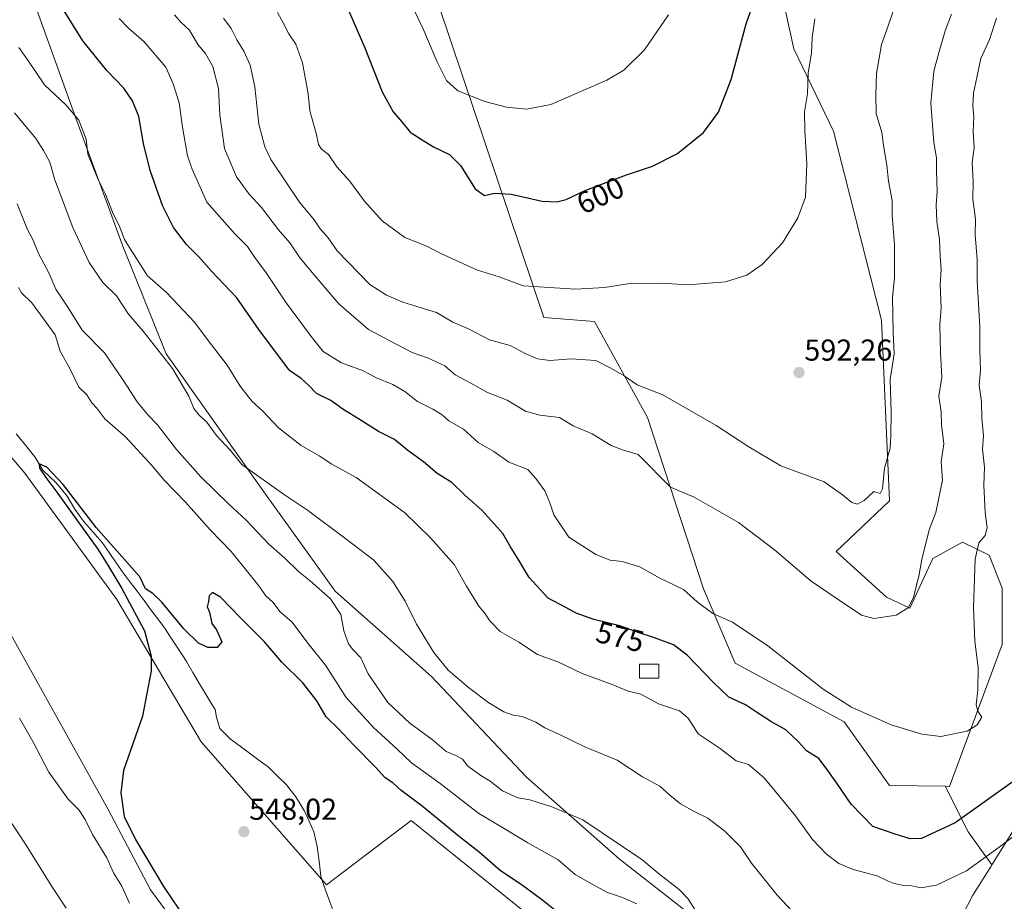
# Model space of a CAD drawing. Units: metres. Extents: x 553006 to 556459, y 4710129 to 4712468.
# Drawn here: x 555361 to 555688, y 4711709 to 4712001 of the extents above; entities that cross this region are included whole.
import ezdxf
from ezdxf.enums import TextEntityAlignment as Align

# ---------------------------------------------------------------- set-up
doc = ezdxf.new("R2010")
doc.units = ezdxf.units.M
doc.header["$MEASUREMENT"] = 0
for name, color, linetype, lineweight in [('Arbolado forestal CxS', 92, 'Continuous', 0), ('Carátula', 7, 'Continuous', 5), ('Corriente natural lineal', 142, 'Continuous', 13), ('Cultivos herbáceos CxS', 92, 'Continuous', 0), ('Curva de nivel maestra', 36, 'Continuous', 30), ('Curva de nivel normal', 36, 'Continuous', 0), ('Edificación', 1, 'Continuous', 13), ('Edificación Cxs', 1, 'Continuous', 13), ('Matorral CxS', 135, 'Continuous', 0), ('Prado CxS', 92, 'Continuous', 0), ('Punto de cota en terreno', 7, 'Continuous', 0), ('Rótulo de curva de nivel directora', 19, 'Continuous', 0), ('Rótulo de punto de cota en terreno', 19, 'Continuous', 0)]:
    doc.layers.add(name, color=color, linetype=linetype, lineweight=lineweight)
doc.styles.add('Arial', font='txt', dxfattribs={"height": 0.2})

# ---------------------------------------------------------------- blocks, each defined once
blk = doc.blocks.new('*U151')
at = {"layer": 'Matorral CxS', "color": 135, "linetype": 'Continuous', "lineweight": 0}
blk.add_polyline3d([(555262.3377, 4712014.5577, 560.9555), (555264.9645, 4711991.7885, 562.4872), (555278.1001, 4711966.3915, 559.1976), (555287.7333, 4711934.8639, 557.4739), (555300.6355, 4711900.6067, 555.0452), (555327.4657, 4711849.9469, 553.1433), (555354.5773, 4711803.8177, 552.0398), (555390.6065, 4711739.2417, 550.3023), (555404.7911, 4711712.4457, 550.469), (555433.1867, 4711673.9485, 549.3134), (555464.1549, 4711627.0343, 549.1383), (555486.1379, 4711604.7387, 548.104), (555484.4777, 4711593.1789, 552.5026), (555466.0899, 4711589.3101, 556.1132), (555431.8263, 4711568.5533, 566.8965), (555452.1457, 4711549.2089, 566.6089)], dxfattribs=at)
blk = doc.blocks.new('*U213')
at = {"layer": 'Curva de nivel normal', "color": 36, "linetype": 'Continuous', "lineweight": 0}
blk.add_polyline3d([(555625.04, 4712001.08, 595), (555624.12, 4711994.83, 595), (555623.95, 4711989.64, 595), (555622.88, 4711983.21, 595), (555622.58, 4711976.17, 595), (555621.66, 4711970.27, 595), (555621.77, 4711964.04, 595), (555622.4, 4711953.06, 595), (555621.98, 4711941.95, 595), (555619.42, 4711935.17, 595), (555614.38, 4711926.79, 595), (555607.58, 4711919.63, 595), (555602.47, 4711916.1, 595), (555595.38, 4711913.94, 595), (555583.06, 4711912.88, 595), (555574.02, 4711913.45, 595), (555563.74, 4711913.32, 595), (555555.31, 4711912.06, 595), (555545.69, 4711911.5, 595), (555528.39, 4711912.54, 595), (555520.37, 4711915.52, 595), (555513.18, 4711917.78, 595), (555501.06, 4711923.31, 595), (555496.37, 4711925.76, 595), (555489.15, 4711928.61, 595), (555481.62, 4711934.1, 595), (555475.79, 4711940.66, 595), (555470.8, 4711947.37, 595), (555466.61, 4711952.06, 595), (555463.8, 4711956.07, 595), (555461.45, 4711957.91, 595), (555460.47, 4711959.42, 595), (555459.7, 4711963.13, 595), (555457.66, 4711970.62, 595), (555457.05, 4711976.17, 595), (555455.21, 4711986.5, 595), (555453.02, 4711992.62, 595), (555450.63, 4711996.09, 595), (555448.82, 4711999.74, 595), (555446.9, 4712003.15, 595)], dxfattribs=at)
blk = doc.blocks.new('*U214')
at = {"layer": 'Curva de nivel normal', "color": 36, "linetype": 'Continuous', "lineweight": 0}
blk.add_polyline3d([(555576.57, 4712002.42, 605), (555568.55, 4711990.84, 605), (555561.68, 4711984.05, 605), (555556.13, 4711980.69, 605), (555537.47, 4711972.72, 605), (555529.41, 4711971.18, 605), (555522.78, 4711971.74, 605), (555515.62, 4711973.68, 605), (555506.69, 4711977.23, 605), (555502.96, 4711980.6, 605), (555499.75, 4711987, 605), (555495.07, 4711997.92, 605), (555490.59, 4712007.44, 605)], dxfattribs=at)
blk = doc.blocks.new('*U215')
at = {"layer": 'Curva de nivel normal', "color": 36, "linetype": 'Continuous', "lineweight": 0}
for points in [[(555376.87, 4711706.36, 560), (555372.08, 4711713.55, 560), (555363.51, 4711727.28, 560), (555350.58, 4711746.72, 560)], [(555360.54, 4711939.79, 560), (555363.88, 4711931.52, 560), (555365.87, 4711927.74, 560), (555367.6, 4711923.25, 560), (555371.07, 4711916.86, 560), (555373.44, 4711911.52, 560), (555377.32, 4711905.56, 560), (555382.12, 4711897.86, 560), (555389.49, 4711890.42, 560), (555395.74, 4711881.34, 560), (555400.38, 4711874.18, 560), (555404.06, 4711869.68, 560), (555407.12, 4711866.52, 560), (555413.4, 4711858.36, 560), (555421.5, 4711849.32, 560), (555430.76, 4711840.24, 560), (555436.48, 4711834.96, 560), (555444, 4711826.95, 560), (555449.29, 4711822.35, 560), (555453.84, 4711817.88, 560), (555457.7, 4711814.88, 560), (555464.51, 4711808.88, 560), (555467.93, 4711803.69, 560), (555468.9, 4711798.21, 560), (555470.43, 4711794, 560), (555471.86, 4711792.07, 560), (555474.56, 4711789.27, 560), (555476.93, 4711783.99, 560), (555483.47, 4711774.48, 560), (555490.81, 4711767.62, 560), (555498.14, 4711762.21, 560), (555502.76, 4711758.23, 560), (555506.02, 4711756.97, 560), (555508.18, 4711755.77, 560), (555509.99, 4711753.4, 560), (555514.35, 4711750.3, 560), (555517.44, 4711748.45, 560), (555521.47, 4711745.19, 560), (555526.59, 4711742.91, 560), (555530.59, 4711742.23, 560), (555537.84, 4711739.98, 560), (555548.08, 4711735.62, 560), (555567.67, 4711722.52, 560), (555573.7, 4711717.54, 560), (555580.07, 4711712.59, 560), (555582.92, 4711709.51, 560), (555585.47, 4711705.63, 560)]]:
    blk.add_polyline3d(points, dxfattribs=at)
blk = doc.blocks.new('*U221')
at = {"layer": 'Curva de nivel normal', "color": 36, "linetype": 'Continuous', "lineweight": 0}
blk.add_polyline3d([(555359.64, 4711969.88, 565), (555366.81, 4711961.46, 565), (555369.28, 4711957.44, 565), (555371.41, 4711953.56, 565), (555373.09, 4711947.76, 565), (555379.08, 4711931.95, 565), (555384.43, 4711920.34, 565), (555388.96, 4711913.64, 565), (555393.55, 4711909.25, 565), (555397.45, 4711903.14, 565), (555402.4, 4711897.53, 565), (555412.04, 4711885.17, 565), (555417.53, 4711876, 565), (555419.15, 4711871.95, 565), (555420.92, 4711869.67, 565), (555423.51, 4711867.4, 565), (555426.67, 4711862.97, 565), (555431.29, 4711858.01, 565), (555435.1, 4711853.36, 565), (555449.25, 4711843.28, 565), (555456.87, 4711838.29, 565), (555469.6, 4711828.74, 565), (555478.83, 4711821.69, 565), (555485.14, 4711814.64, 565), (555489.23, 4711808.05, 565), (555493.03, 4711800.48, 565), (555498.73, 4711791.1, 565), (555503.44, 4711785.24, 565), (555510.27, 4711779.43, 565), (555516.92, 4711774.42, 565), (555521.92, 4711771.45, 565), (555525.04, 4711770.36, 565), (555527.97, 4711769.84, 565), (555532.51, 4711768.01, 565), (555535.57, 4711766.06, 565), (555540.41, 4711763.91, 565), (555548.98, 4711759.66, 565), (555559.46, 4711755.39, 565), (555567.87, 4711749.9, 565), (555573.61, 4711746.79, 565), (555576.92, 4711743.76, 565), (555580.5, 4711740.92, 565), (555585.28, 4711738.27, 565), (555589.56, 4711736.19, 565), (555595.24, 4711731.88, 565), (555600.46, 4711726.63, 565), (555604.06, 4711721.23, 565), (555612.52, 4711710.65, 565), (555617.48, 4711705.43, 565)], dxfattribs=at)
blk = doc.blocks.new('*U226')
at = {"layer": 'Curva de nivel normal', "color": 36, "linetype": 'Continuous', "lineweight": 0}
blk.add_polyline3d([(555685.27, 4712001.27, 580), (555682.96, 4711994.27, 580), (555680.08, 4711987.92, 580), (555677.61, 4711976.43, 580), (555677.41, 4711972.23, 580), (555677.75, 4711968.54, 580), (555677.58, 4711963.75, 580), (555677.84, 4711958.27, 580), (555677.26, 4711953.41, 580), (555677.59, 4711947.13, 580), (555677.41, 4711941.3, 580), (555678.29, 4711934.72, 580), (555678.26, 4711929.49, 580), (555678.83, 4711921.32, 580), (555678.88, 4711914.19, 580), (555679.8, 4711898.84, 580), (555679.77, 4711891.28, 580), (555679.93, 4711884.62, 580), (555679.57, 4711879.62, 580), (555680.36, 4711874.13, 580), (555680.48, 4711868.72, 580), (555681.02, 4711862.86, 580), (555680.65, 4711858.41, 580), (555681.26, 4711852.44, 580), (555681.11, 4711846.54, 580), (555681.49, 4711837.44, 580), (555682.19, 4711832.34, 580), (555681.51, 4711829.85, 580), (555679.44, 4711827.38, 580), (555678.27, 4711821.96, 580), (555677.64, 4711805.97, 580), (555678.13, 4711794.88, 580), (555679.16, 4711786.13, 580), (555679.1, 4711778.56, 580), (555678.58, 4711773.76, 580), (555679.12, 4711771.61, 580), (555680.4, 4711769.64, 580), (555678.9, 4711767.1, 580), (555675.56, 4711764.98, 580), (555666.79, 4711763.22, 580), (555660.52, 4711763.98, 580), (555650.4, 4711767.16, 580), (555637.2, 4711772.91, 580), (555627.85, 4711778.9, 580), (555609.48, 4711793.26, 580), (555597.8, 4711801.12, 580), (555591.21, 4711803.96, 580), (555586.02, 4711807.88, 580), (555581.46, 4711811.91, 580), (555573.69, 4711815.75, 580), (555567.06, 4711819.47, 580), (555561.12, 4711821.28, 580), (555557.15, 4711821.65, 580), (555552.48, 4711823.58, 580), (555543.53, 4711829.29, 580), (555538.48, 4711836.68, 580), (555537.19, 4711840.62, 580), (555535.48, 4711844.64, 580), (555532.56, 4711848.71, 580), (555529.87, 4711851.69, 580), (555523.64, 4711854.19, 580), (555518.57, 4711857.63, 580), (555513.46, 4711860.68, 580), (555508.56, 4711865.04, 580), (555503.74, 4711867.8, 580), (555501.47, 4711869.88, 580), (555498.34, 4711871.75, 580), (555493.26, 4711874.21, 580), (555489.11, 4711877.53, 580), (555485.16, 4711879.93, 580), (555479.72, 4711882.06, 580), (555475.07, 4711884.53, 580), (555468.09, 4711887.08, 580), (555462.01, 4711890.82, 580), (555458.04, 4711895.8, 580), (555449.57, 4711907.28, 580), (555443.13, 4711916.94, 580), (555439.39, 4711921.93, 580), (555436.95, 4711925.61, 580), (555432.79, 4711929.84, 580), (555423.49, 4711940.29, 580), (555418.55, 4711951.27, 580), (555417.04, 4711955.61, 580), (555415.34, 4711965.18, 580), (555414.23, 4711973.21, 580), (555412.34, 4711979.51, 580), (555409.87, 4711985.06, 580), (555402.68, 4711993.44, 580), (555397.48, 4711997.96, 580), (555394.37, 4712001.16, 580)], dxfattribs=at)
blk = doc.blocks.new('*U237')
at = {"layer": 'Curva de nivel normal', "color": 36, "linetype": 'Continuous', "lineweight": 0}
blk.add_polyline3d([(555428.94, 4712001.28, 590), (555431.5, 4711997.85, 590), (555433.37, 4711994.06, 590), (555435.69, 4711990.35, 590), (555437.84, 4711985.71, 590), (555439.4, 4711978.49, 590), (555440.73, 4711966.15, 590), (555442.66, 4711958.65, 590), (555444.68, 4711954.5, 590), (555454.18, 4711940.35, 590), (555459.1, 4711934.48, 590), (555461.04, 4711931.51, 590), (555463.67, 4711928.47, 590), (555466.72, 4711924.16, 590), (555477.48, 4711913.01, 590), (555483.02, 4711909.5, 590), (555488.5, 4711907.2, 590), (555494.21, 4711905.35, 590), (555499.59, 4711903.73, 590), (555505.02, 4711900.5, 590), (555510.4, 4711898.22, 590), (555517.16, 4711894.64, 590), (555524.05, 4711892.86, 590), (555528.97, 4711890.15, 590), (555533.06, 4711888.37, 590), (555537.34, 4711887.86, 590), (555544.2, 4711888.35, 590), (555552.46, 4711887.82, 590), (555557.36, 4711885.32, 590), (555561.84, 4711882.8, 590), (555566.18, 4711879.79, 590), (555574.68, 4711876.45, 590), (555592.32, 4711866.31, 590), (555603.2, 4711859.24, 590), (555613.77, 4711852.93, 590), (555628.11, 4711847.62, 590), (555634.18, 4711843.35, 590), (555637.3, 4711840.8, 590), (555639.2, 4711840.21, 590), (555641.45, 4711841.5, 590), (555644.63, 4711844.45, 590), (555646.75, 4711843.82, 590), (555647.52, 4711845.29, 590), (555648.12, 4711852.2, 590), (555650.07, 4711858.76, 590), (555650.26, 4711862.89, 590), (555650.32, 4711870.68, 590), (555650.08, 4711881.52, 590), (555651.38, 4711890.01, 590), (555651.03, 4711897.28, 590), (555650.76, 4711908.83, 590), (555651.46, 4711915.26, 590), (555651.45, 4711926.19, 590), (555650.68, 4711935.84, 590), (555650.67, 4711940.83, 590), (555649.44, 4711947.24, 590), (555648.92, 4711952.6, 590), (555647.78, 4711959.07, 590), (555647.28, 4711963.45, 590), (555645.41, 4711969.74, 590), (555645.28, 4711975.94, 590), (555645.55, 4711982.93, 590), (555647.13, 4711992.57, 590), (555649.25, 4711998.41, 590), (555651.22, 4712004.26, 590)], dxfattribs=at)
blk = doc.blocks.new('*U239')
at = {"layer": 'Curva de nivel normal', "color": 36, "linetype": 'Continuous', "lineweight": 0}
blk.add_polyline3d([(555692.45, 4711731.33, 570), (555686.12, 4711726.55, 570), (555675.33, 4711718.77, 570), (555665.43, 4711713.96, 570), (555660.24, 4711713.09, 570), (555657.22, 4711713.71, 570), (555654.59, 4711713.87, 570), (555651.4, 4711714.5, 570), (555649.12, 4711715.38, 570), (555645.69, 4711717.03, 570), (555637.73, 4711719.22, 570), (555633.02, 4711721.14, 570), (555628.94, 4711724.22, 570), (555624.28, 4711729.1, 570), (555618.67, 4711736.95, 570), (555608.25, 4711749.58, 570), (555603.02, 4711753.96, 570), (555599.01, 4711755.16, 570), (555593.66, 4711759.22, 570), (555586.34, 4711764.16, 570), (555583.1, 4711769.28, 570), (555580.15, 4711771.79, 570), (555573.18, 4711774.02, 570), (555567.4, 4711777.22, 570), (555563.13, 4711778.25, 570), (555557.81, 4711780.48, 570), (555547.96, 4711784.16, 570), (555539.81, 4711787.98, 570), (555533.06, 4711790.38, 570), (555526.93, 4711794.55, 570), (555520.77, 4711798.08, 570), (555517.25, 4711801.57, 570), (555515.5, 4711804.23, 570), (555513.62, 4711806.42, 570), (555509.56, 4711813.01, 570), (555505.5, 4711820.24, 570), (555497.58, 4711829.07, 570), (555488.95, 4711837.44, 570), (555472.95, 4711849.02, 570), (555464.95, 4711853.48, 570), (555460.72, 4711856.23, 570), (555454.74, 4711859.64, 570), (555447.23, 4711865.5, 570), (555441.87, 4711871.16, 570), (555438.54, 4711874.3, 570), (555434.54, 4711879.34, 570), (555430.18, 4711886.31, 570), (555423.87, 4711894.5, 570), (555419.42, 4711900.53, 570), (555410.13, 4711910.42, 570), (555403.76, 4711915.88, 570), (555397.87, 4711925.32, 570), (555396.13, 4711927.92, 570), (555394.42, 4711932.54, 570), (555392.43, 4711936.47, 570), (555389.72, 4711943.19, 570), (555387.31, 4711948.01, 570), (555384.04, 4711956.17, 570), (555383.48, 4711961.18, 570), (555381.03, 4711967.48, 570), (555376.67, 4711972.55, 570), (555369.63, 4711979.14, 570), (555364.14, 4711987.36, 570), (555361.11, 4711991.56, 570)], dxfattribs=at)
blk = doc.blocks.new('*U241')
at = {"layer": 'Curva de nivel normal', "color": 36, "linetype": 'Continuous', "lineweight": 0}
for points in [[(555397.82, 4711707.98, 555), (555395.31, 4711713.64, 555), (555392.52, 4711718.04, 555), (555390.32, 4711722.98, 555), (555385.59, 4711730.74, 555), (555383.1, 4711735.79, 555), (555381, 4711738.98, 555), (555377.44, 4711742.45, 555), (555371.04, 4711751.42, 555), (555365.72, 4711761.54, 555), (555361.3, 4711769.35, 555)], [(555361.03, 4711912.03, 555), (555362.03, 4711910.24, 555), (555365.42, 4711906.96, 555), (555373.16, 4711896.36, 555), (555374.87, 4711890.98, 555), (555378.04, 4711885.21, 555), (555381, 4711879, 555), (555383.66, 4711876.42, 555), (555385.3, 4711873.86, 555), (555387.03, 4711872.05, 555), (555389.68, 4711868.56, 555), (555396.53, 4711862.54, 555), (555405.43, 4711852.78, 555), (555409.17, 4711848.31, 555), (555416.38, 4711840.85, 555), (555424.51, 4711831.77, 555), (555431.55, 4711824.51, 555), (555435.7, 4711819.3, 555), (555440.72, 4711813.19, 555), (555443.05, 4711809.86, 555), (555445.32, 4711807.8, 555), (555447.74, 4711804.55, 555), (555451.7, 4711801.18, 555), (555456.97, 4711794.19, 555), (555462.81, 4711786.91, 555), (555469.62, 4711776.18, 555), (555478.69, 4711766.19, 555), (555486.56, 4711759.06, 555), (555491.37, 4711754.54, 555), (555500.85, 4711747.68, 555), (555513.6, 4711737.71, 555), (555521.47, 4711733.1, 555), (555529.84, 4711727.96, 555), (555539.98, 4711722.35, 555), (555545.58, 4711717.53, 555), (555551.26, 4711714.29, 555), (555556.32, 4711711.52, 555), (555561.27, 4711709.85, 555), (555566.08, 4711707.76, 555)]]:
    blk.add_polyline3d(points, dxfattribs=at)
blk = doc.blocks.new('*U246')
at = {"layer": 'Curva de nivel normal', "color": 36, "linetype": 'Continuous', "lineweight": 0}
blk.add_polyline3d([(555412.73, 4712002.39, 585), (555414.81, 4711999.97, 585), (555417.73, 4711997.27, 585), (555420.5, 4711992.59, 585), (555423.03, 4711989.54, 585), (555425.46, 4711985.26, 585), (555427.36, 4711977.94, 585), (555427.72, 4711969.22, 585), (555429.35, 4711958.1, 585), (555433.28, 4711948.74, 585), (555437.46, 4711942.92, 585), (555441.57, 4711938.59, 585), (555447.24, 4711931.14, 585), (555450.98, 4711926.87, 585), (555454.35, 4711921.7, 585), (555460.75, 4711914.22, 585), (555467.26, 4711906.59, 585), (555477.01, 4711898.1, 585), (555486.19, 4711893.21, 585), (555491.52, 4711890.5, 585), (555496.57, 4711888.73, 585), (555502.32, 4711886.04, 585), (555505.81, 4711883.08, 585), (555510.98, 4711880.28, 585), (555516.5, 4711877.25, 585), (555523.06, 4711874.65, 585), (555529.13, 4711871.08, 585), (555533.89, 4711869.72, 585), (555540.34, 4711868.93, 585), (555544.94, 4711866.24, 585), (555551.24, 4711863.54, 585), (555557.5, 4711859.67, 585), (555561.57, 4711858.12, 585), (555566.49, 4711856.73, 585), (555570.54, 4711852.57, 585), (555573.56, 4711849.53, 585), (555577.16, 4711845.92, 585), (555585.07, 4711842.56, 585), (555599.73, 4711834.2, 585), (555611.7, 4711825.07, 585), (555623.83, 4711814.75, 585), (555633.13, 4711808.44, 585), (555640.48, 4711803.43, 585), (555644.6, 4711802.32, 585), (555652.01, 4711803.5, 585), (555656.03, 4711805.84, 585), (555657.79, 4711809.29, 585), (555659.63, 4711816.96, 585), (555660.5, 4711821.96, 585), (555661.68, 4711826.29, 585), (555662.93, 4711831.68, 585), (555665.12, 4711837.48, 585), (555667.38, 4711848.22, 585), (555666.91, 4711854.27, 585), (555667.83, 4711860.18, 585), (555667.02, 4711866.56, 585), (555666.92, 4711870.7, 585), (555666.2, 4711876, 585), (555667.2, 4711882.28, 585), (555666.7, 4711890.48, 585), (555666.51, 4711899.78, 585), (555666.96, 4711905.24, 585), (555666.66, 4711912.97, 585), (555666.89, 4711917.95, 585), (555666.59, 4711922.28, 585), (555666.4, 4711927.95, 585), (555665.52, 4711933.94, 585), (555665.26, 4711939.39, 585), (555665.65, 4711943.81, 585), (555665.35, 4711950.84, 585), (555665.36, 4711954.99, 585), (555664.52, 4711960.04, 585), (555663.54, 4711973.17, 585), (555664.52, 4711983.67, 585), (555666.17, 4711989.78, 585), (555668.32, 4711997.09, 585), (555670.33, 4712002.61, 585)], dxfattribs=at)
blk = doc.blocks.new('*U252')
at = {"layer": 'Curva de nivel maestra', "color": 36, "linetype": 'Continuous', "lineweight": 30}
blk.add_polyline3d([(555543.71, 4711701.84, 550), (555534.83, 4711708.94, 550), (555527.68, 4711714.19, 550), (555520.85, 4711718.68, 550), (555513.72, 4711724.89, 550), (555507.18, 4711729.99, 550), (555494.82, 4711740.2, 550), (555487.82, 4711745.48, 550), (555485.08, 4711747.88, 550), (555482.62, 4711749.52, 550), (555479.42, 4711753.06, 550), (555472.08, 4711760.48, 550), (555467.06, 4711765.78, 550), (555462.98, 4711769.8, 550), (555459.94, 4711775.09, 550), (555455.3, 4711781.04, 550), (555448.33, 4711787.82, 550), (555442.54, 4711794.61, 550), (555434.46, 4711802.71, 550), (555427.97, 4711809.4, 550), (555425.3, 4711810.92, 550), (555424.25, 4711809.84, 550), (555423.98, 4711807.96, 550), (555423.54, 4711806.18, 550), (555424.3, 4711804.49, 550), (555425.11, 4711800.74, 550), (555426.71, 4711798.56, 550), (555428.41, 4711794.62, 550), (555426.91, 4711792.74, 550), (555423.8, 4711792.7, 550), (555420.74, 4711794.22, 550), (555415.84, 4711798.91, 550), (555408.53, 4711807.72, 550), (555405.56, 4711810.63, 550), (555403.14, 4711812.17, 550), (555401.19, 4711816.18, 550), (555386.72, 4711832.46, 550), (555375.85, 4711846.8, 550), (555370.4, 4711852.46, 550), (555367.88, 4711853.62, 550), (555367.96, 4711852.18, 550), (555370.04, 4711849.12, 550), (555374.09, 4711843.74, 550), (555380.46, 4711834.77, 550), (555387.34, 4711825.36, 550), (555390.59, 4711820.07, 550), (555395.25, 4711812.34, 550), (555402.82, 4711798.26, 550), (555405.02, 4711789.89, 550), (555404.98, 4711785, 550), (555402.1, 4711770, 550), (555395.8, 4711752.02, 550), (555394.91, 4711744.56, 550), (555396.03, 4711736.7, 550), (555399.79, 4711729.09, 550), (555409.05, 4711713.49, 550), (555414.18, 4711706.03, 550)], dxfattribs=at)
blk = doc.blocks.new('*U255')
at = {"layer": 'Curva de nivel maestra', "color": 36, "linetype": 'Continuous', "lineweight": 30}
blk.add_polyline3d([(555690.86, 4711748.34, 575), (555671.58, 4711734.62, 575), (555660.45, 4711729.49, 575), (555656.62, 4711729.34, 575), (555651.65, 4711730.83, 575), (555644.26, 4711733.36, 575), (555637.07, 4711740.86, 575), (555632.36, 4711747.72, 575), (555628.77, 4711752.74, 575), (555626.39, 4711755.9, 575), (555622.34, 4711758.52, 575), (555619.66, 4711761.44, 575), (555615.45, 4711765.48, 575), (555610.51, 4711768.22, 575), (555605.67, 4711771.26, 575), (555602.1, 4711773.73, 575), (555596.57, 4711776.23, 575), (555591.46, 4711781.17, 575), (555582.76, 4711790.16, 575), (555578.18, 4711793.59, 575), (555571.92, 4711795.99, 575), (555566.48, 4711797.67, 575), (555560.37, 4711799.93, 575), (555551.81, 4711801.98, 575), (555545.9, 4711804.06, 575), (555542.5, 4711806.04, 575), (555536.68, 4711809.04, 575), (555530.36, 4711815.91, 575), (555526.96, 4711821.7, 575), (555524.15, 4711826.09, 575), (555521.65, 4711830.47, 575), (555514.62, 4711838.24, 575), (555509.02, 4711843.17, 575), (555504.68, 4711847.42, 575), (555499.86, 4711850.34, 575), (555495.29, 4711854.26, 575), (555490.07, 4711858.04, 575), (555485.65, 4711861.63, 575), (555480.34, 4711864.29, 575), (555474.67, 4711867.96, 575), (555468.58, 4711871.74, 575), (555464.6, 4711874.55, 575), (555459.83, 4711876.9, 575), (555457.18, 4711879.72, 575), (555454.69, 4711881.89, 575), (555450.82, 4711884.58, 575), (555440.72, 4711898.16, 575), (555433.45, 4711908.58, 575), (555424.98, 4711917.48, 575), (555420.84, 4711922.18, 575), (555416.75, 4711926.32, 575), (555412.44, 4711931.93, 575), (555408.76, 4711939.2, 575), (555404.72, 4711950.79, 575), (555402.45, 4711959.72, 575), (555400.87, 4711968.65, 575), (555398.84, 4711973.86, 575), (555395.94, 4711978.05, 575), (555390.25, 4711983.94, 575), (555382.38, 4711993.79, 575), (555376.1, 4712003.77, 575)], dxfattribs=at)
blk = doc.blocks.new('*U258')
at = {"layer": 'Curva de nivel maestra', "color": 36, "linetype": 'Continuous', "lineweight": 30}
blk.add_polyline3d([(555470.27, 4712004.16, 600), (555475.88, 4711991.43, 600), (555481.6, 4711976.9, 600), (555485.26, 4711970.29, 600), (555488.14, 4711966.92, 600), (555490.84, 4711963.48, 600), (555494.81, 4711960.93, 600), (555498.59, 4711958.62, 600), (555503.97, 4711956.07, 600), (555507.54, 4711952.46, 600), (555512.45, 4711944.74, 600), (555515.5, 4711942.5, 600), (555518.82, 4711943.24, 600), (555524.38, 4711943, 600), (555534.64, 4711940.66, 600), (555539.49, 4711940.45, 600), (555542.6, 4711941.24, 600), (555549.14, 4711944.27, 600), (555562.57, 4711949.35, 600), (555571.27, 4711952.23, 600), (555579.5, 4711956.43, 600), (555588.13, 4711963.44, 600), (555593.13, 4711970.18, 600), (555597.27, 4711980.95, 600), (555602.24, 4711999.46, 600), (555608.21, 4712016.42, 600)], dxfattribs=at)
blk = doc.blocks.new('5PATER')
at = {"layer": 'Carátula', "linetype": 'Continuous', "lineweight": 5}
h = blk.add_hatch(color=250, dxfattribs=at)
edge = h.paths.add_edge_path()
edge.add_ellipse((0, 0.01), major_axis=(-1.33, -1.34), ratio=0.999422, start_angle=0, end_angle=360)

msp = doc.modelspace()

# ---------------------------------------------------------------- linework, layer by layer
at = {"layer": 'Arbolado forestal CxS', "color": 92, "linetype": 'Continuous', "lineweight": 0}
for points in [[(555374.15, 4712181.68, 601.06), (555368.63, 4712160.66, 593.42), (555355.73, 4712116.68, 579.52), (555351.82, 4712081.24, 574.43), (555353.76, 4712060.92, 575.06), (555361.75, 4712018.86, 573.36), (555380.01, 4711968.19, 570.01), (555395.66, 4711925.76, 569.93), (555409.96, 4711890.03, 565.73), (555442.87, 4711843.6, 563.81), (555465.97, 4711811.42, 561.07), (555497.99, 4711783.13, 563.72), (555529.42, 4711749.76, 561.27), (555560.16, 4711722.73, 558.85), (555594.7, 4711695.74, 559.99), (555638.35, 4711682.17, 563.33), (555667.16, 4711690.74, 563.69), (555677.44, 4711710.67, 566.9), (555683.47, 4711720.31, 567.82), (555683.73, 4711720.73, 567.85)], [(555594.7, 4711695.74, 559.99), (555560.16, 4711722.73, 558.85), (555529.42, 4711749.76, 561.27), (555497.99, 4711783.13, 563.72), (555465.97, 4711811.42, 561.07), (555442.87, 4711843.6, 563.81), (555409.96, 4711890.03, 565.73), (555395.66, 4711925.76, 569.93), (555380.01, 4711968.19, 570.01), (555361.75, 4712018.86, 573.36)], [(555496.61, 4712016.74, 608.08), (555535.21, 4711902.12, 593.1), (555552.05, 4711900.72, 592.77), (555569.54, 4711869, 588.05), (555588.1, 4711812.21, 580.72), (555598.68, 4711787.53, 577.72), (555634.82, 4711768.13, 579.17), (555649.8, 4711746.98, 578.23), (555668.31, 4711746.73, 578.07), (555675.84, 4711731.68, 572.06), (555683.73, 4711720.73, 567.85), (555683.47, 4711720.31, 567.82), (555677.44, 4711710.67, 566.9), (555667.16, 4711690.74, 563.69)], [(555668.31, 4711746.73, 578.07), (555649.8, 4711746.98, 578.23), (555634.82, 4711768.13, 579.17), (555598.68, 4711787.53, 577.72), (555588.1, 4711812.21, 580.72), (555569.54, 4711869, 588.05), (555552.05, 4711900.72, 592.77), (555535.21, 4711902.12, 593.1), (555496.61, 4712016.74, 608.08)], [(555668.31, 4711746.73, 578.07), (555675.84, 4711731.68, 572.06), (555683.73, 4711720.73, 567.85)]]:
    msp.add_polyline3d(points, dxfattribs=at)
at = {"layer": 'Corriente natural lineal', "color": 142, "linetype": 'Continuous', "lineweight": 13}
msp.add_polyline3d([(555360.21, 4711863.56, 551.29), (555363.29, 4711859.75, 550.97), (555366.38, 4711855.93, 550.4), (555367.76, 4711853.7, 549.94), (555369.13, 4711851.46, 550.12), (555371.24, 4711849.45, 549.92), (555373.35, 4711847.43, 550.52), (555375.26, 4711845.16, 550.89), (555377.16, 4711842.89, 550.82), (555379.69, 4711838.6, 550.42), (555382.55, 4711834.63, 550.53), (555385.65, 4711831.06, 550.36), (555388.74, 4711827.49, 550.46), (555391.07, 4711824.16, 550.99), (555393.4, 4711820.82, 550.21), (555395.73, 4711817.49, 549.14), (555398.06, 4711814.42, 548.84), (555400.38, 4711811.35, 549.34), (555402.71, 4711808.28, 549.31), (555404.93, 4711805.26, 549.02), (555407.16, 4711802.25, 548.68), (555409.38, 4711799.23, 548.92), (555411.81, 4711795.53, 549), (555414.25, 4711791.82, 549.08), (555416.68, 4711788.12, 549.32), (555418.85, 4711784.42, 548.81), (555421.02, 4711780.71, 548.63), (555423.19, 4711777.01, 548.4), (555424.72, 4711774.57, 548.21), (555426.24, 4711772.14, 548.02), (555426.64, 4711769.64, 547.62), (555427.8, 4711765.91, 547.22), (555429.56, 4711764.12, 547.4), (555431.32, 4711762.32, 547.49), (555434.46, 4711760.02, 547.4), (555437.6, 4711757.72, 547.72), (555440.74, 4711755.41, 548.29), (555443.88, 4711753.11, 548.42), (555446.9, 4711750.15, 548.04), (555449.92, 4711747.19, 547.7), (555452.98, 4711743.24, 547.62), (555454.35, 4711740.98, 547.62), (555455.72, 4711738.71, 547.58), (555457.34, 4711735.19, 546.88), (555458.96, 4711731.67, 546.87), (555460.02, 4711726.81, 546.55), (555460.66, 4711721.89, 545.95), (555461.3, 4711716.97, 545.52), (555462.2, 4711713.83, 545.68), (555463.86, 4711709.38, 546.14), (555465.53, 4711704.93, 546.68)], dxfattribs=at)
at = {"layer": 'Cultivos herbáceos CxS', "color": 92, "linetype": 'Continuous', "lineweight": 0}
for points in [[(555719.1, 4711670.65, 547.58), (555711.33, 4711668.06, 547.25), (555674.16, 4711641.54, 546.6), (555665.45, 4711623.16, 545.72), (555651.9, 4711610.59, 545.07), (555638.76, 4711611, 545.09), (555619.4, 4711611, 544.26), (555575.39, 4711648.2, 545.76), (555573.45, 4711667.55, 547.51), (555530.39, 4711703.85, 547.19), (555491.25, 4711735.37, 548.35), (555463.19, 4711714.09, 546.33), (555421.57, 4711761.49, 548.36), (555393.6, 4711808.69, 550.21), (555363.06, 4711850.55, 551.25), (555330.61, 4711888.69, 552.94), (555313.76, 4711917.02, 554.11), (555302.82, 4711910.45, 554.84), (555300.64, 4711900.61, 555.05)], [(555300.64, 4711900.61, 555.05), (555327.47, 4711849.95, 553.14), (555354.58, 4711803.82, 552.04), (555390.61, 4711739.24, 550.3), (555404.79, 4711712.45, 550.47), (555433.19, 4711673.95, 549.31), (555464.15, 4711627.03, 549.14), (555486.14, 4711604.74, 548.1), (555484.48, 4711593.18, 552.5), (555466.09, 4711589.31, 556.11), (555431.83, 4711568.55, 566.9), (555452.15, 4711549.21, 566.61)], [(555330.61, 4711888.69, 552.94), (555363.06, 4711850.55, 551.25), (555393.6, 4711808.69, 550.21), (555421.57, 4711761.49, 548.36), (555463.19, 4711714.09, 546.33), (555491.25, 4711735.37, 548.35), (555530.39, 4711703.85, 547.19), (555573.45, 4711667.55, 547.51), (555575.39, 4711648.2, 545.76), (555619.4, 4711611, 544.26), (555638.76, 4711611, 545.09), (555651.9, 4711610.59, 545.07), (555665.45, 4711623.16, 545.72), (555674.16, 4711641.54, 546.6), (555711.33, 4711668.06, 547.25)], [(555452.15, 4711549.21, 566.61), (555431.83, 4711568.55, 566.9), (555466.09, 4711589.31, 556.11), (555484.48, 4711593.18, 552.5), (555486.14, 4711604.74, 548.1), (555464.15, 4711627.03, 549.14), (555433.19, 4711673.95, 549.31), (555404.79, 4711712.45, 550.47), (555390.61, 4711739.24, 550.3), (555354.58, 4711803.82, 552.04)]]:
    msp.add_polyline3d(points, dxfattribs=at)
at = {"layer": 'Edificación', "color": 1, "linetype": 'Continuous', "lineweight": 13}
msp.add_polyline3d([(555573.28, 4711782.54, 571.77), (555566.96, 4711782.54, 571.2), (555566.96, 4711787.18, 572.55), (555573.28, 4711787.18, 572.79), (555573.28, 4711782.54, 571.77)], dxfattribs=at)
at = {"layer": 'Edificación Cxs', "color": 1, "linetype": 'Continuous', "lineweight": 13}
msp.add_polyline3d([(555573.28, 4711782.54, 571.77), (555566.96, 4711782.54, 571.2), (555566.96, 4711787.18, 572.55), (555573.28, 4711787.18, 572.79), (555573.28, 4711782.54, 571.77)], close=True, dxfattribs=at)
at = {"layer": 'Matorral CxS', "color": 135, "linetype": 'Continuous', "lineweight": 0}
for points in [[(555374.15, 4712181.68, 601.06), (555368.63, 4712160.66, 593.42), (555355.73, 4712116.68, 579.52), (555351.82, 4712081.24, 574.43), (555353.76, 4712060.92, 575.06), (555361.75, 4712018.86, 573.36), (555380.01, 4711968.19, 570.01), (555395.66, 4711925.76, 569.93), (555409.96, 4711890.03, 565.73), (555442.87, 4711843.6, 563.81), (555465.97, 4711811.42, 561.07), (555497.99, 4711783.13, 563.72), (555529.42, 4711749.76, 561.27), (555560.16, 4711722.73, 558.85), (555594.7, 4711695.74, 559.99), (555638.35, 4711682.17, 563.33), (555667.16, 4711690.74, 563.69), (555677.44, 4711710.67, 566.9), (555683.47, 4711720.31, 567.82), (555683.73, 4711720.73, 567.85)], [(555690.58, 4711731.68, 569.13), (555683.73, 4711720.73, 567.85), (555683.73, 4711720.73, 567.85), (555675.84, 4711731.68, 572.06), (555668.31, 4711746.73, 578.07), (555669.63, 4711746.72, 577.85), (555669.7, 4711746.72, 577.84), (555687.19, 4711793.76, 578.27), (555687.19, 4711812.36, 577.17), (555682.82, 4711823.3, 578.27), (555674.07, 4711827.67, 580.61), (555664.23, 4711822.2, 583.04), (555656.58, 4711805.79, 583.85), (555648.85, 4711809.4, 585.99), (555632.17, 4711824.55, 588.48), (555649.8, 4711841.3, 588.18), (555647.16, 4711901.24, 590.37), (555631.29, 4711963.83, 593.27), (555618.07, 4711991.15, 595.39), (555603.31, 4712058.41, 602.26)], [(555668.31, 4711746.73, 578.07), (555669.63, 4711746.72, 577.85), (555669.7, 4711746.72, 577.84), (555687.19, 4711793.76, 578.27), (555687.19, 4711812.36, 577.17), (555682.82, 4711823.3, 578.27), (555674.07, 4711827.67, 580.61), (555664.23, 4711822.2, 583.04), (555656.58, 4711805.79, 583.85), (555648.85, 4711809.4, 585.99), (555632.17, 4711824.55, 588.48), (555649.8, 4711841.3, 588.18), (555647.16, 4711901.24, 590.37), (555631.29, 4711963.83, 593.27), (555618.07, 4711991.15, 595.39), (555603.31, 4712058.41, 602.26)], [(555361.75, 4712018.86, 573.36), (555380.01, 4711968.19, 570.01), (555395.66, 4711925.76, 569.93), (555409.96, 4711890.03, 565.73), (555442.87, 4711843.6, 563.81), (555465.97, 4711811.42, 561.07), (555497.99, 4711783.13, 563.72), (555529.42, 4711749.76, 561.27), (555560.16, 4711722.73, 558.85), (555594.7, 4711695.74, 559.99), (555638.35, 4711682.17, 563.33), (555667.16, 4711690.74, 563.69), (555677.44, 4711710.67, 566.9), (555683.47, 4711720.31, 567.82), (555683.73, 4711720.73, 567.85), (555690.58, 4711731.68, 569.13)], [(555711.33, 4711668.06, 547.25), (555674.16, 4711641.54, 546.6), (555665.45, 4711623.16, 545.72), (555651.9, 4711610.59, 545.07), (555651.9, 4711610.59, 545.07), (555638.76, 4711611, 545.09), (555619.4, 4711611, 544.26), (555575.39, 4711648.2, 545.76), (555573.45, 4711667.55, 547.51), (555530.39, 4711703.85, 547.19), (555491.25, 4711735.37, 548.35), (555463.19, 4711714.09, 546.33), (555421.57, 4711761.49, 548.36), (555393.6, 4711808.69, 550.21), (555363.06, 4711850.55, 551.25), (555330.61, 4711888.69, 552.94), (555313.76, 4711917.02, 554.11), (555302.82, 4711910.45, 554.84), (555300.64, 4711900.61, 555.05), (555287.73, 4711934.86, 557.47), (555278.1, 4711966.39, 559.2), (555264.96, 4711991.79, 562.49), (555262.34, 4712014.56, 560.96)], [(555719.1, 4711670.65, 547.58), (555711.33, 4711668.06, 547.25), (555674.16, 4711641.54, 546.6), (555665.45, 4711623.16, 545.72), (555651.9, 4711610.59, 545.07), (555638.76, 4711611, 545.09), (555619.4, 4711611, 544.26), (555575.39, 4711648.2, 545.76), (555573.45, 4711667.55, 547.51), (555530.39, 4711703.85, 547.19), (555491.25, 4711735.37, 548.35), (555463.19, 4711714.09, 546.33), (555421.57, 4711761.49, 548.36), (555393.6, 4711808.69, 550.21), (555363.06, 4711850.55, 551.25), (555330.61, 4711888.69, 552.94), (555313.76, 4711917.02, 554.11), (555302.82, 4711910.45, 554.84), (555300.64, 4711900.61, 555.05)], [(555300.64, 4711900.61, 555.05), (555327.47, 4711849.95, 553.14), (555354.58, 4711803.82, 552.04), (555390.61, 4711739.24, 550.3), (555404.79, 4711712.45, 550.47), (555433.19, 4711673.95, 549.31), (555464.15, 4711627.03, 549.14), (555486.14, 4711604.74, 548.1), (555484.48, 4711593.18, 552.5), (555466.09, 4711589.31, 556.11), (555431.83, 4711568.55, 566.9), (555452.15, 4711549.21, 566.61)], [(555767.86, 4711753.09, 557.01), (555741.43, 4711752.48, 563.5), (555721.94, 4711750.54, 567.95), (555705.71, 4711737.72, 568.07), (555690.58, 4711731.68, 569.13), (555683.73, 4711720.73, 567.85)], [(555767.86, 4711753.09, 557.01), (555741.43, 4711752.48, 563.5), (555721.94, 4711750.54, 567.95), (555705.71, 4711737.72, 568.07), (555690.58, 4711731.68, 569.13), (555683.73, 4711720.73, 567.85)], [(555668.31, 4711746.73, 578.07), (555675.84, 4711731.68, 572.06), (555683.73, 4711720.73, 567.85)]]:
    msp.add_polyline3d(points, dxfattribs=at)
at = {"layer": 'Prado CxS', "color": 92, "linetype": 'Continuous', "lineweight": 0}
for points in [[(555603.31, 4712058.41, 602.26), (555618.07, 4711991.15, 595.39), (555631.29, 4711963.83, 593.27), (555647.16, 4711901.24, 590.37), (555649.8, 4711841.3, 588.18), (555632.17, 4711824.55, 588.48), (555648.85, 4711809.4, 585.99), (555656.58, 4711805.79, 583.85), (555664.23, 4711822.2, 583.04), (555674.07, 4711827.67, 580.61), (555682.82, 4711823.3, 578.27), (555687.19, 4711812.36, 577.17), (555687.19, 4711793.76, 578.27), (555669.7, 4711746.72, 577.84), (555669.7, 4711746.72, 577.84), (555669.63, 4711746.72, 577.85), (555668.31, 4711746.73, 578.07), (555649.8, 4711746.98, 578.23), (555634.82, 4711768.13, 579.17), (555598.68, 4711787.53, 577.72), (555588.1, 4711812.21, 580.72), (555569.54, 4711869, 588.05), (555552.05, 4711900.72, 592.77), (555535.21, 4711902.12, 593.1), (555496.61, 4712016.74, 608.08)], [(555668.31, 4711746.73, 578.07), (555669.63, 4711746.72, 577.85), (555669.7, 4711746.72, 577.84), (555687.19, 4711793.76, 578.27), (555687.19, 4711812.36, 577.17), (555682.82, 4711823.3, 578.27), (555674.07, 4711827.67, 580.61), (555664.23, 4711822.2, 583.04), (555656.58, 4711805.79, 583.85), (555648.85, 4711809.4, 585.99), (555632.17, 4711824.55, 588.48), (555649.8, 4711841.3, 588.18), (555647.16, 4711901.24, 590.37), (555631.29, 4711963.83, 593.27), (555618.07, 4711991.15, 595.39), (555603.31, 4712058.41, 602.26)], [(555668.31, 4711746.73, 578.07), (555649.8, 4711746.98, 578.23), (555634.82, 4711768.13, 579.17), (555598.68, 4711787.53, 577.72), (555588.1, 4711812.21, 580.72), (555569.54, 4711869, 588.05), (555552.05, 4711900.72, 592.77), (555535.21, 4711902.12, 593.1), (555496.61, 4712016.74, 608.08)]]:
    msp.add_polyline3d(points, dxfattribs=at)

# ---------------------------------------------------------------- block references
at = {"layer": 'Curva de nivel maestra', "color": 36, "linetype": 'Continuous', "lineweight": 30}
for name in ['*U255', '*U258', '*U252']:
    msp.add_blockref(name, (0, 0), dxfattribs=at)
at = {"layer": 'Curva de nivel normal', "color": 36, "linetype": 'Continuous', "lineweight": 0}
for name in ['*U214', '*U213', '*U246', '*U226', '*U237', '*U239', '*U221', '*U215', '*U241']:
    msp.add_blockref(name, (0, 0), dxfattribs=at)
at = {"layer": 'Matorral CxS', "color": 135, "linetype": 'Continuous', "lineweight": 0}
msp.add_blockref('*U151', (0, 0), dxfattribs=at)
at = {"layer": 'Punto de cota en terreno', "linetype": 'Continuous', "lineweight": 0}
for p in [(555619.82, 4711883.85, 592.26), (555435.74, 4711731.69, 548.02)]:
    msp.add_blockref('5PATER', p, dxfattribs=at)

# ---------------------------------------------------------------- texts
at = {"layer": 'Rótulo de curva de nivel directora', "color": 19, "linetype": 'Continuous', "lineweight": 0, "style": 'Arial'}
for s, rotation, p in [('600', 24.8585, (555553.93, 4711942.6)), ('575', -13.4678, (555560.5, 4711796.28))]:
    msp.add_text(s, height=7, rotation=rotation, dxfattribs=at).set_placement(p, align=Align.MIDDLE_CENTER)
at = {"layer": 'Rótulo de punto de cota en terreno', "color": 19, "linetype": 'Continuous', "lineweight": 0, "style": 'Arial'}
for s, p in [('592,26', (555621.58, 4711885.61)), ('548,02', (555437.5, 4711733.45))]:
    msp.add_text(s, height=7, dxfattribs=at).set_placement(p, align=Align.BOTTOM_LEFT)

doc.saveas('drawing.dxf')
